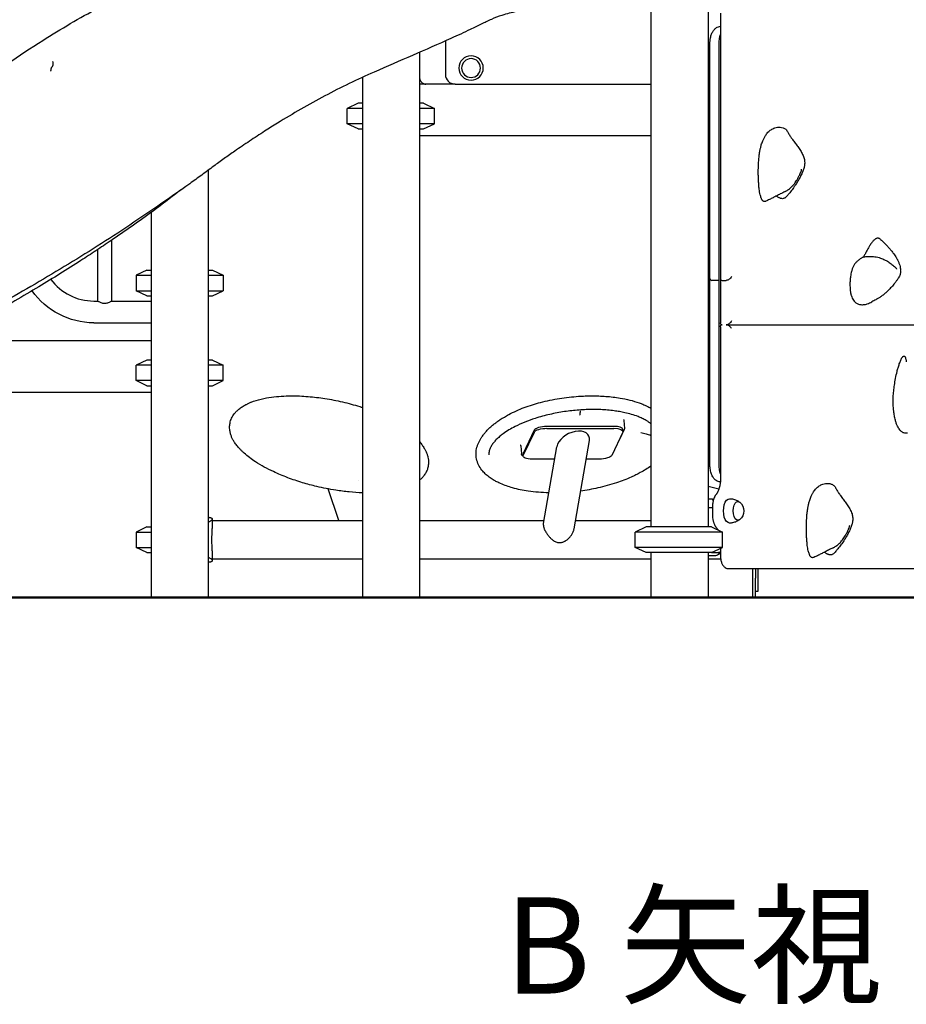
# Model space of a CAD drawing. Units: millimetres. Extents: x 0 to 59400, y 0 to 21000.
# Drawn here: x 51099 to 52481, y 12211 to 13745 of the extents above; entities that cross this region are included whole.
import ezdxf

# ---------------------------------------------------------------- set-up
doc = ezdxf.new("R2010")
doc.units = ezdxf.units.MM
doc.header["$LTSCALE"] = 15
doc.layers.add('P001', color=131, linetype='Continuous')
doc.layers.add('P_3TEXT', color=60, linetype='Continuous')
doc.layers.add('P_7THICK', color=7, linetype='Continuous', lineweight=50)
doc.styles.add('BIGFONT', font='simplex.shx', dxfattribs={"bigfont": 'bigfont.shx'})

msp = doc.modelspace()

# ---------------------------------------------------------------- linework, layer by layer
at = {"layer": 'P001'}
for p, q in [((52083, 13775.1, 5355), (52083, 12955.1, 5355)), ((52172, 13775.1, 5355), (52172, 12955.1, 5355)), ((52191.3, 13755.8, 5355), (52191.3, 13342.2, 5355)), ((51762.5, 13712.4, 5355), (51762.5, 13660.1, 5355)), ((52174.9, 13342.2, 5355), (52174.9, 13707.6, 5355)), ((52189.1, 13707.7, 5355), (52189.1, 13339.2, 5355)), ((51722, 13694.5, 5355), (51722, 12845.1, 5355)), ((51633, 13655.6, 5355), (51633, 12845.1, 5355)), ((51777.5, 13645.1, 5355), (51722, 13645.1, 5355)), ((51777.5, 13645.1, 5355), (52083, 13645.1, 5355)), ((52172, 13645.1, 5355), (52174.9, 13645.1, 5355)), ((51626.5, 13615.1, 5355), (51609.5, 13607.1, 5355)), ((51633, 13615.1, 5355), (51626.5, 13615.1, 5355)), ((51728.5, 13615.1, 5355), (51722, 13615.1, 5355)), ((51728.5, 13615.1, 5355), (51745.5, 13607.1, 5355)), ((51609.5, 13583, 5355), (51609.5, 13607.1, 5355)), ((51633, 13607.1, 5355), (51609.5, 13607.1, 5355)), ((51745.5, 13607.1, 5355), (51722, 13607.1, 5355)), ((51745.5, 13583, 5355), (51745.5, 13607.1, 5355)), ((51626.5, 13575.1, 5355), (51609.5, 13583, 5355)), ((51633, 13583, 5355), (51609.5, 13583, 5355)), ((51745.5, 13583, 5355), (51722, 13583, 5355)), ((51728.5, 13575.1, 5355), (51745.5, 13583, 5355)), ((51626.5, 13575.1, 5355), (51633, 13575.1, 5355)), ((51722, 13575.1, 5355), (51728.5, 13575.1, 5355)), ((51722, 13565.1, 5355), (52083, 13565.1, 5355)), ((52172, 13565.1, 5355), (52174.9, 13565.1, 5355)), ((51392.6, 13510.8, 5355), (51392.6, 12845.1, 5355)), ((51303.6, 13445, 5355), (51303.6, 12845.1, 5355)), ((51241.9, 13401.7, 5355), (51241.9, 13307.1, 5355)), ((51220.2, 13387.2, 5355), (51220.2, 13307.1, 5355)), ((51297.1, 13355.1, 5355), (51280.1, 13347.1, 5355)), ((51280.1, 13347.1, 5355), (51280.1, 13323, 5355)), ((51280.1, 13347.1, 5355), (51303.6, 13347.1, 5355)), ((51297.1, 13355.1, 5355), (51303.6, 13355.1, 5355)), ((51392.6, 13355.1, 5355), (51399.1, 13355.1, 5355)), ((51392.6, 13347.1, 5355), (51416.1, 13347.1, 5355)), ((51399.1, 13355.1, 5355), (51416.1, 13347.1, 5355)), ((51416.1, 13347.1, 5355), (51416.1, 13323, 5355)), ((52174.9, 13052.4, 5355), (52174.9, 13342.2, 5355)), ((52189.1, 13339.2, 5355), (52177.9, 13339.2, 5355)), ((52189.1, 13339.2, 5355), (52189.1, 13052.4, 5355)), ((52191.3, 13342.2, 5355), (52191.3, 13273.1, 5355)), ((52194.3, 13339.2, 5355), (52200.4, 13339.2, 5355)), ((51297.1, 13315.1, 5355), (51280.1, 13323, 5355)), ((51280.1, 13323, 5355), (51303.6, 13323, 5355)), ((51392.6, 13323, 5355), (51416.1, 13323, 5355)), ((51399.1, 13315.1, 5355), (51416.1, 13323, 5355)), ((51214.1, 13307.1, 5355), (51220.2, 13307.1, 5355)), ((51241.9, 13307.1, 5355), (51303.6, 13307.1, 5355)), ((51297.1, 13315.1, 5355), (51303.6, 13315.1, 5355)), ((51392.6, 13315.1, 5355), (51399.1, 13315.1, 5355)), ((51214.1, 13273.1, 5355), (51303.6, 13273.1, 5355)), ((52191.3, 13267.1, 5355), (52191.3, 13029.1, 5355)), ((52200.4, 13270.1, 5355), (52570.4, 13270.1, 5355)), ((51303.6, 13245.1, 5355), (50980.9, 13245.1, 5355)), ((51297.1, 13215.1, 5355), (51280.1, 13207.1, 5355)), ((51303.6, 13215.1, 5355), (51297.1, 13215.1, 5355)), ((51399.1, 13215.1, 5355), (51392.6, 13215.1, 5355)), ((51399.1, 13215.1, 5355), (51416.1, 13207.1, 5355)), ((51280.1, 13183, 5355), (51280.1, 13207.1, 5355)), ((51303.6, 13207.1, 5355), (51280.1, 13207.1, 5355)), ((51416.1, 13207.1, 5355), (51392.6, 13207.1, 5355)), ((51416.1, 13183, 5355), (51416.1, 13207.1, 5355)), ((51297.1, 13175.1, 5355), (51280.1, 13183, 5355)), ((51303.6, 13183, 5355), (51280.1, 13183, 5355)), ((51416.1, 13183, 5355), (51392.6, 13183, 5355)), ((51399.1, 13175.1, 5355), (51416.1, 13183, 5355)), ((51020.3, 13165.1, 5355), (51303.6, 13165.1, 5355)), ((51297.1, 13175.1, 5355), (51303.6, 13175.1, 5355)), ((51392.6, 13175.1, 5355), (51399.1, 13175.1, 5355)), ((52040.8, 13121, 5355), (52041.5, 13108.5, 5355)), ((51901, 13105.9, 5355), (51883.7, 13069.6, 5355)), ((51883.9, 13066.6, 5355), (51901.2, 13102.9, 5355)), ((52024.9, 13111.7, 5355), (51920.5, 13111.7, 5355)), ((51920.7, 13108.7, 5355), (52025.1, 13108.7, 5355)), ((52039.1, 13102.9, 5355), (52021.8, 13066.6, 5355)), ((52041.2, 13107, 5355), (52033.7, 13091.5, 5355)), ((52039.3, 13103.9, 5355), (52039.1, 13107, 5355)), ((51963.1, 12952, 5355), (51987, 13089.5, 5355)), ((51880.2, 13081.4, 5355), (51881, 13068.9, 5355)), ((51915.2, 12960.3, 5355), (51936, 13080, 5355)), ((51883.7, 13065.5, 5355), (51883.5, 13068.6, 5355)), ((51932.7, 13060.8, 5355), (51897.9, 13060.8, 5355)), ((52002.3, 13060.8, 5355), (51982, 13060.8, 5355)), ((51626.5, 13027.6, 5355), (51626.5, 13027.6, 5355)), ((51596.4, 12965.3, 5355), (51579.7, 13014.3, 5355)), ((52178.8, 12998.3, 5355), (52172, 12998.3, 5355)), ((52180.2, 12996.6, 5355), (52178.8, 12998.3, 5355)), ((52178.8, 12998.3, 5355), (52180.7, 12998.3, 5355)), ((52172, 12985.3, 5355), (52178.8, 12985.3, 5355)), ((52178.8, 12985.9, 5355), (52178.8, 12974.2, 5355)), ((51398.8, 12967.5, 5355), (51398.8, 12952.4, 5355)), ((51398.8, 12965.3, 5355), (51621.7, 12965.3, 5355)), ((51722, 12965.3, 5355), (51916.1, 12965.3, 5355)), ((51965.4, 12965.3, 5355), (52083, 12965.3, 5355)), ((51297.1, 12955.1, 5355), (51280.1, 12947.1, 5355)), ((51297.1, 12955.1, 5355), (51303.6, 12955.1, 5355)), ((52075.6, 12955.1, 5355), (52058.6, 12947.1, 5355)), ((52177.6, 12955.1, 5355), (52075.6, 12955.1, 5355)), ((52177.6, 12955.1, 5355), (52194.6, 12947.1, 5355)), ((51280.1, 12947.1, 5355), (51280.1, 12923, 5355)), ((51280.1, 12947.1, 5355), (51303.6, 12947.1, 5355)), ((52058.6, 12923, 5355), (52058.6, 12947.1, 5355)), ((52194.6, 12947.1, 5355), (52058.6, 12947.1, 5355)), ((52194.6, 12923, 5355), (52194.6, 12947.1, 5355)), ((51297.1, 12915.1, 5355), (51280.1, 12923, 5355)), ((51280.1, 12923, 5355), (51303.6, 12923, 5355)), ((51398.8, 12917.8, 5355), (51398.8, 12902.7, 5355)), ((52075.6, 12915.1, 5355), (52058.6, 12923, 5355)), ((52194.6, 12923, 5355), (52058.6, 12923, 5355)), ((52177.6, 12915.1, 5355), (52194.6, 12923, 5355)), ((52191.3, 12921.5, 5355), (52191.3, 12910.1, 5355)), ((51297.1, 12915.1, 5355), (51303.6, 12915.1, 5355)), ((51633, 12904.8, 5355), (51398.8, 12904.8, 5355)), ((52083, 12904.8, 5355), (51722, 12904.8, 5355)), ((52177.6, 12915.1, 5355), (52075.6, 12915.1, 5355)), ((52083, 12915.1, 5355), (52083, 12845.1, 5355)), ((52172, 12915.1, 5355), (52172, 12845.1, 5355)), ((52183.8, 12910.1, 5355), (52172, 12910.1, 5355)), ((52191.7, 12904.8, 5355), (52172, 12904.8, 5355)), ((52177.6, 12915.1, 5355), (52188.1, 12915.1, 5355)), ((52191.3, 12916.2, 5355), (52189.6, 12913.7, 5355)), ((52204.3, 12890.1, 5355), (52210.4, 12890.1, 5355)), ((52210.4, 12890.1, 5355), (52560.4, 12890.1, 5355)), ((52241.3, 12890.1, 5355), (52241.3, 12875.1, 5355)), ((52245.8, 12890.1, 5355), (52245.8, 12875.1, 5355)), ((52250.3, 12875.1, 5355), (52250.3, 12890.1, 5355)), ((52241.3, 12875.1, 5355), (52241.3, 12846.1, 5355)), ((52245.8, 12846.1, 5355), (52245.8, 12875.1, 5355)), ((52250.3, 12855.1, 5355), (52250.3, 12875.1, 5355)), ((51303.6, 12845.1, 5355), (51392.6, 12845.1, 5355)), ((51633, 12845.1, 5355), (51722, 12845.1, 5355)), ((52172, 12845.1, 5355), (52083, 12845.1, 5355)), ((52222.5, 12846.1, 5355), (52222.5, 12845.1, 5355)), ((52222.5, 12846.1, 5355), (52264.7, 12846.1, 5355)), ((52222.5, 12845.1, 5355), (52264.7, 12845.1, 5355)), ((52245.8, 12855.1, 5355), (52250.3, 12855.1, 5355)), ((52264.7, 12846.1, 5355), (52264.7, 12845.1, 5355))]:
    msp.add_line(p, q, dxfattribs=at)
at = {"layer": 'P001', "elevation": 5355}
for points in [[(51025.8, 13638.2, -0.020071), (51134.7, 13713.2, -0.017252), (51221.2, 13763.8, -0.022177), (51311.4, 13807.4, 0.005051), (51366.8, 13831.8, 0.007483), (51421.5, 13857.6, 0.00123), (51478.8, 13885.9, -0.003785), (51536.4, 13913.9, 0.00809), (51583.9, 13937.5, 0.010945), (51630.5, 13963, 0.003583), (51649.5, 13974, 0.003158), (51668.2, 13985.4, -0.003384), (51701.3, 14005.3, -0.028208), (51735.6, 14023.1, -0.043775), (51806.8, 14047.8, -0.046822), (51881.3, 14059.4, -0.004524), (51888, 14059.7, -0.004648), (51894.7, 14059.9, -0.007772), (51919.2, 14060.1, 0.001912), (51943.7, 14060), (51985.4, 14060)], [(51896.9, 13760, 0.044303), (51873.5, 13758, 0.035016), (51850.6, 13752.2, 0.025261), (51834.2, 13745.9, 0.009828), (51818.3, 13738.4, 0.000495), (51809.8, 13734.2, -0.004714), (51801.2, 13730.1, -0.003206), (51786.3, 13723.1, -0.001165), (51771.2, 13716.3, -0.003467), (51711.3, 13689.8, 0.000437), (51651.2, 13663.7, 0.01958), (51574.4, 13626.6, 0.016267), (51500.5, 13584.1, 0.002193), (51490.5, 13577.9, 0.0022), (51480.6, 13571.5)], [(52174.9, 13707.6, -0.024192), (52175.1, 13712.4, -0.026781), (52175.8, 13717.1, -0.019481), (52176.6, 13720.1, -0.023244), (52177.6, 13723.1, -0.021208), (52178.7, 13725.5, -0.026454), (52179.9, 13727.7, -0.018478), (52180.9, 13729.1, -0.02213), (52181.9, 13730.3, -0.030802), (52183.4, 13731.8, -0.035754), (52185, 13733, -0.064359), (52188.1, 13734.5, -0.073158), (52191.3, 13735.1)], [(52174.9, 13707.6, 0.000186), (52174.9, 13707.6, 0.00031), (52174.9, 13707.6)], [(51148.7, 13671.4, 0.044207), (51148.4, 13671.1, 0.028199), (51148.1, 13670.7, 0.038228), (51147.8, 13670.1, 0.023909), (51147.5, 13669.4, 0.034449), (51147.2, 13668.1, 0.024783), (51147, 13666.9, 0.011608), (51147, 13666.2, 0.010666), (51146.9, 13665.6)], [(51150.1, 13679.8, -0.02809), (51150.3, 13678.7, -0.022188), (51150.4, 13677.5, -0.023432), (51150.4, 13676.2, -0.025013), (51150.2, 13675, -0.018783), (51150.1, 13674.1, -0.024529), (51149.8, 13673.3, -0.028611), (51149.5, 13672.5, -0.052472), (51149, 13671.8, -0.022278), (51148.9, 13671.5, -0.030467), (51148.7, 13671.4)], [(51722, 13654.5, 0.033823), (51722.8, 13652.1, 0.045731), (51724, 13649.8, 0.047251), (51725.4, 13648, 0.059937), (51727.2, 13646.5, 0.069409), (51729.4, 13645.4, 0.074907), (51731.8, 13645.1)], [(52262.1, 13462.6, -0.064309), (52260.6, 13462.2, -0.115397), (52259, 13462.3, -0.096113), (52257.9, 13462.9, -0.052554), (52256.9, 13463.8, -0.013967), (52256.7, 13464.2, -0.011374), (52256.4, 13464.5, -0.032785), (52255.6, 13465.9, -0.018552), (52255, 13467.4, -0.024177), (52254.1, 13470, -0.013149), (52253.4, 13472.7, -0.015964), (52252.5, 13477, -0.009494), (52251.8, 13481.3, -0.010938), (52251.2, 13487.4, -0.007464), (52250.8, 13493.6, -0.007192), (52250.5, 13500.2, -0.006182), (52250.4, 13506.9, -0.00847), (52250.5, 13516.2, -0.010968), (52251, 13525.5, -0.010351), (52251.7, 13532.9, -0.014527), (52252.8, 13540.2, -0.011836), (52253.8, 13545.2, -0.015297), (52255.1, 13550.2, -0.011552), (52256.2, 13553.5, -0.013941), (52257.4, 13556.7, -0.020668), (52259.3, 13560.9, -0.026808), (52261.6, 13564.9, -0.020941), (52263.4, 13567.6, -0.025326), (52265.5, 13570, -0.056671), (52270.3, 13574, -0.067241), (52276, 13576.7, -0.044699), (52280.1, 13577.7, -0.051436), (52284.3, 13577.8, -0.066821), (52289, 13576.9, -0.089011), (52293.1, 13574.6, -0.056439), (52295, 13572.5, -0.051419), (52296.5, 13570.1)], [(51480.5, 13571.5, 0.003364), (51457.1, 13556.2, 0.003899), (51433.9, 13540.6, 0.006275), (51417.4, 13529, 0.00219), (51401.2, 13517.1, -0.00042), (51382.5, 13503.4, -0.002718), (51363.8, 13489.8, -0.005353), (51314.3, 13455.1, -0.003993), (51264.2, 13421.3)], [(52296.5, 13570.1, 0.011046), (52297.3, 13568.6, 0.007614), (52298.1, 13567.2, 0.010792), (52299.6, 13564.7, 0.006481), (52301.2, 13562.3, 0.004056), (52302.4, 13560.6, 0.002914), (52303.6, 13558.8, 0.003988), (52305.6, 13556, 0.00139), (52307.7, 13553.2, 0.000043), (52309.8, 13550.4, -0.002877), (52311.8, 13547.6, -0.005418), (52314.1, 13544.5, -0.01008), (52316.2, 13541.4, -0.01144), (52317.9, 13538.5, -0.016491), (52319.4, 13535.6, -0.022213), (52320.9, 13532.3, -0.03068), (52322, 13528.9, -0.032052), (52322.5, 13525.8, -0.030398), (52322.7, 13522.6, -0.009869), (52322.7, 13521.6, -0.009729), (52322.6, 13520.6)], [(52322.4, 13518.2, -0.017455), (52322, 13516, -0.022237), (52321.4, 13513.8)], [(52322.6, 13520.6, -0.007636), (52322.5, 13519.6, -0.005102), (52322.4, 13518.5)], [(52322.4, 13518.2, 0.000338), (52322.4, 13518.2, 0.000339), (52322.4, 13518.2)], [(52322.6, 13520.6, -0.000219), (52322.6, 13520.6, -0.000219), (52322.6, 13520.6)], [(52321.4, 13513.7, -0.013537), (52320.4, 13510.8, -0.008225), (52319.2, 13508, -0.013973), (52316.8, 13502.5, -0.013038), (52314.1, 13497.3, -0.014478), (52311, 13492, -0.012541), (52307.7, 13486.9, -0.012695), (52303, 13480.5, -0.008368), (52298.1, 13474.3, -0.002725), (52296.2, 13472.1, -0.002417), (52294.4, 13469.9)], [(52310.1, 13494.9, 0.01663), (52312.6, 13499.3, 0.015879), (52314.9, 13503.9, 0.005151), (52315.5, 13505.4, -0.001424), (52316.1, 13506.9, -0.005628), (52316.4, 13507.4, -0.015087), (52316.6, 13507.9)], [(52316.6, 13507.9, 0.037143), (52317.3, 13509.3, 0.034609), (52317.7, 13510.7, 0.020631), (52317.8, 13511.6, 0.021027), (52317.9, 13512.5, -0.001126), (52317.9, 13512.5, -0.005968), (52317.9, 13512.5)], [(52321.4, 13513.8, 0.000346), (52321.4, 13513.8, 0.000346), (52321.4, 13513.8)], [(52296.4, 13480.1, 0.019857), (52298.8, 13481.8, 0.017982), (52301.1, 13483.7, 0.017953), (52303.3, 13485.9, 0.015711), (52305.3, 13488.3, 0.018822), (52307.8, 13491.5, 0.015608), (52310.1, 13494.9)], [(51350.1, 13480.1, -0.004099), (51328.5, 13463.5, -0.003617), (51306.7, 13447.3, -0.005011), (51274, 13423.9, -0.004276), (51240.9, 13401.1)], [(52292.2, 13477.6, 0.002936), (52288.4, 13475.8, 0.001564), (52284.7, 13473.9, 0.001063), (52279.1, 13471, -0.002011), (52273.4, 13468.1, -0.00355), (52267.8, 13465.3, -0.006589), (52262.1, 13462.6)], [(52294.4, 13469.9, -0.023492), (52293.4, 13468.9, -0.033672), (52292.4, 13468.1, -0.057662), (52290.7, 13467.1, -0.068129), (52288.9, 13466.6, -0.061318), (52287, 13466.6, -0.043722), (52285.2, 13467, -0.033482), (52283.5, 13467.6, -0.020973), (52281.9, 13468.4, -0.018254), (52280.2, 13469.5, -0.010638), (52278.5, 13470.6)], [(52292.2, 13477.6, 0.018027), (52294.4, 13478.8, 0.017176), (52296.4, 13480.1)], [(51264.1, 13421.3, -0.010811), (51161.7, 13356.7, -0.008966), (51056.9, 13296.2, -0.002215), (51019.8, 13275.9, 0.007168), (50983, 13255.3, 0.004766), (50908.5, 13211.1, 0.005037), (50834.9, 13165.5, 0.002178), (50805.9, 13147, -0.005249), (50776.7, 13128.6, -0.012361), (50734.9, 13104.3, -0.012612), (50692, 13082.1, -0.002243), (50684.6, 13078.5, -0.002293), (50677.1, 13075)], [(51240.9, 13401.1, -0.002926), (51217.6, 13385.5, -0.00272), (51194.2, 13370.3, -0.003625), (51161.5, 13349.6, -0.003386), (51128.5, 13329.3, -0.003682), (51091.3, 13307.2, -0.003488), (51053.8, 13285.7)], [(52441.1, 13403.1, 0.018895), (52440.4, 13403.6, 0.025106), (52439.8, 13404.1, 0.054924), (52438.5, 13404.7, 0.069691), (52437.1, 13405, 0.083622), (52435.4, 13404.8, 0.056062), (52433.7, 13404.2, 0.034065), (52432.5, 13403.4, 0.022299), (52431.4, 13402.6, 0.027937), (52429.8, 13401, 0.016318), (52428.3, 13399.3, 0.009831), (52427.3, 13398, 0.007297), (52426.3, 13396.7, 0.010789), (52424.7, 13394.3, 0.00692), (52423.2, 13391.8, 0.00756), (52421.1, 13388.3, 0.004218), (52419.2, 13384.7, 0.003737), (52416.8, 13380.2, 0.000664), (52414.4, 13375.6)], [(52441.1, 13403.1, -0.008671), (52446, 13398.4, -0.009674), (52450.7, 13393.6, -0.006765), (52453.6, 13390.4, -0.007821), (52456.5, 13387, -0.006075), (52458.5, 13384.6, -0.007026), (52460.4, 13382.1, -0.009359), (52462.7, 13378.9, -0.011823), (52464.8, 13375.7, -0.005404), (52465.7, 13374.3, -0.006061), (52466.5, 13372.9, -0.003043), (52466.8, 13372.2, -0.00327), (52467.2, 13371.6)], [(52414.4, 13375.6, 0.000785), (52412.8, 13374.7, 0.004943), (52411.2, 13373.8, 0.019393), (52407.6, 13371.4, 0.03657), (52404.2, 13368.6, 0.04315), (52401.1, 13365.2, 0.040938), (52398.7, 13361.3, 0.016812), (52397.8, 13359.4, 0.014561), (52397, 13357.4, 0.013399), (52396.3, 13355.4, 0.010304), (52395.7, 13353.3, 0.016682), (52394.8, 13349.3, 0.012748), (52394.2, 13345.3, 0.017483), (52393.5, 13339.1, 0.016462), (52393.3, 13332.9, 0.012163), (52393.4, 13328.6, 0.014907), (52393.7, 13324.3, 0.00932), (52394, 13321.9, 0.011745), (52394.4, 13319.5, 0.008303), (52394.7, 13318.1, 0.009768), (52395.1, 13316.6, 0.004919), (52395.3, 13315.9, 0.005251), (52395.5, 13315.2, 0.030505), (52396.8, 13311.7, 0.043786), (52398.7, 13308.4, 0.053409), (52401.2, 13305.5, 0.064666), (52404.3, 13303.2, 0.04422), (52406.7, 13302.2, 0.039922), (52409.3, 13301.6, 0.034247), (52411.7, 13301.3, 0.028183), (52414.2, 13301.4, 0.031969), (52417.3, 13301.9, 0.024766), (52420.4, 13302.7, 0.027009), (52424, 13304.1, 0.021208), (52427.5, 13305.9)], [(52414.4, 13375.6, -0.035059), (52422.1, 13376.6, -0.039565), (52429.9, 13376.4, -0.023555), (52434.4, 13375.8, -0.023162), (52438.8, 13374.7)], [(52438.8, 13374.7, -0.038957), (52446.3, 13371.8, -0.032916), (52453.3, 13368, -0.024929), (52458.7, 13364, -0.020275), (52463.8, 13359.6, -0.003119), (52464.6, 13358.9, -0.003012), (52465.4, 13358.1)], [(52467.2, 13371.6, -0.000785), (52467.3, 13371.4, -0.000786), (52467.3, 13371.3)], [(52467.3, 13371.3, -0.021535), (52469.3, 13367.1, -0.027652), (52470.9, 13362.7, -0.023501), (52471.8, 13359, -0.023268), (52472.3, 13355.3)], [(52466.4, 13356.6, 0.071123), (52466, 13357.4, 0.055731), (52465.4, 13358.1)], [(52465.4, 13358.1, -0.004089), (52465.4, 13358.1, -0.004031), (52465.4, 13358.1)], [(52472.3, 13355.2, -0.023985), (52472.4, 13354, -0.018868), (52472.3, 13352.8, -0.031035), (52472, 13350.6, -0.022681), (52471.5, 13348.5, -0.031666), (52470.4, 13345.7, -0.038911), (52469, 13343, -0.004096), (52468.8, 13342.8, -0.004193), (52468.7, 13342.6)], [(52472.3, 13355.2, 0.000006), (52472.3, 13355.2, 0.000006), (52472.3, 13355.2)], [(52468.7, 13342.6, -0.005177), (52466, 13338.8, -0.007026), (52463.2, 13335.1, -0.01458), (52458.1, 13328.9, -0.020368), (52452.6, 13323, -0.016388), (52448.3, 13319.1, -0.018908), (52443.7, 13315.5, -0.016969), (52439.7, 13312.8, -0.012311), (52435.6, 13310.3, -0.002262), (52434.5, 13309.7, -0.001574), (52433.5, 13309.1, -0.00277), (52430.5, 13307.5, 0.004618), (52427.5, 13305.9)], [(51241.9, 13307.1), (51241.7, 13306.9, -0.012581), (51239.9, 13305.8, -0.018753), (51238, 13304.9, -0.027952), (51235.6, 13303.9, -0.0414), (51233.2, 13303.3, -0.045322), (51230.8, 13303.2, -0.044178), (51228.4, 13303.4, -0.041253), (51225.8, 13304.2, -0.026422), (51223.4, 13305.2, -0.013695), (51221.9, 13306, -0.009933), (51220.4, 13306.9), (51220.2, 13307.1)], [(52482.9, 13101.1, -0.030137), (52480.8, 13101, -0.04179), (52478.8, 13101.2, -0.059972), (52476.3, 13101.9, -0.056781), (52474, 13103.3, -0.038085), (52472.4, 13104.7, -0.026772), (52471, 13106.3, -0.033597), (52469.1, 13109.1, -0.022024), (52467.5, 13112, -0.026792), (52465.6, 13116.6, -0.018056), (52464.1, 13121.4, -0.021865), (52462.6, 13128.3, -0.016178), (52461.5, 13135.4, -0.022044), (52460.7, 13146.3, -0.018159), (52460.8, 13157.3, -0.013888), (52461.5, 13166.7, -0.010824), (52462.7, 13176.1, -0.011585), (52464.5, 13186.6, -0.01283), (52466.8, 13197.1, -0.00875), (52468.4, 13203.2, -0.013661), (52470.3, 13209.3, -0.008212), (52471.4, 13212.1, -0.013374), (52472.5, 13214.9, -0.009018), (52473.2, 13216.3, -0.014411), (52473.9, 13217.8, -0.01703), (52474.7, 13219, -0.03946), (52475.6, 13220.2, -0.031533), (52476.2, 13220.8, -0.073339), (52476.9, 13221.2, -0.114461), (52477.6, 13221.3, -0.133585), (52478.3, 13221.1, -0.068425), (52478.7, 13220.8, -0.036533), (52479, 13220.3, -0.043711), (52479.5, 13219.5, -0.018166), (52479.8, 13218.6, -0.024493), (52480.4, 13216.7, -0.009139), (52480.8, 13214.8, -0.004505), (52481, 13213.6, -0.00297), (52481.2, 13212.4)], [(51442.4, 13076, -0.018028), (51438.2, 13080.8, -0.02354), (51434.3, 13085.9, -0.019028), (51431.8, 13089.9, -0.022158), (51429.7, 13094, -0.027918), (51427.8, 13098.8, -0.032032), (51426.6, 13103.7, -0.045951), (51425.9, 13110.4, -0.052259), (51426.6, 13117, -0.060681), (51429.1, 13124.5, -0.05377), (51433.3, 13131.3, -0.031781), (51436.7, 13135.2, -0.02571), (51440.6, 13138.7, -0.027703), (51445.8, 13142.4, -0.021462), (51451.2, 13145.6, -0.013295), (51455.1, 13147.5, -0.011401), (51459.1, 13149.3)], [(51459.1, 13149.3, -0.000696), (51459.3, 13149.3, -0.000689), (51459.5, 13149.4)], [(51459.5, 13149.4, -0.037217), (51475.2, 13154.3, -0.023694), (51491.4, 13157.3, -0.018851), (51506.6, 13158.8, -0.013378), (51521.9, 13159.3, -0.021236), (51548.4, 13158.3, -0.01866), (51574.7, 13155.2, -0.019067), (51602, 13149.9, -0.019859), (51628.9, 13142.5, -0.001611), (51630.9, 13141.8, -0.001627), (51633, 13141.1)], [(51847.7, 13122.2, -0.011731), (51854.4, 13126.3, -0.012174), (51861.2, 13130.2, -0.03251), (51885.5, 13141.1, -0.024561), (51910.9, 13149.1, -0.025331), (51940.3, 13155.3, -0.023146), (51970.2, 13158.6, -0.007784), (51980.3, 13159.1, -0.007834), (51990.4, 13159.3, -0.018024), (52012.7, 13158.5, -0.023785), (52034.9, 13155.9, -0.01923), (52049.9, 13152.8, -0.025603), (52064.7, 13148.3, -0.011845), (52070.4, 13146.1, -0.012002), (52076, 13143.7)], [(52172, 13149.3, -0.00177), (52173.4, 13149.7, -0.001737), (52174.9, 13150.1)], [(51993.4, 13138, 0.019169), (51970.7, 13137.2, 0.017896), (51948.2, 13134.7, 0.019145), (51925.1, 13130.3, 0.021573), (51902.4, 13124.2, 0.017403), (51886.5, 13118.4, 0.022674), (51871.1, 13111.5, 0.016847), (51861.5, 13106.2, 0.023257), (51852.4, 13100.2, 0.017764), (51846.9, 13095.8, 0.023692), (51841.8, 13091.1, 0.023026), (51837.9, 13086.7, 0.033254), (51834.5, 13081.9, 0.011206), (51833.6, 13080.4, 0.012924), (51832.8, 13078.9)], [(51972.9, 13135.8, 0.038497), (51972.8, 13135.6, 0.016803), (51972.7, 13135.4, 0.028318), (51972.6, 13135, 0.012463), (51972.5, 13134.5, 0.021947), (51972.4, 13133.4, 0.011936), (51972.3, 13132.2, 0.009666), (51972.3, 13131.2, 0.009501), (51972.3, 13130.2, 0.004342), (51972.3, 13129.7, 0.00488), (51972.4, 13129.3)], [(52083, 13115.7, 0.023411), (52079.4, 13118.5, 0.017798), (52075.5, 13120.9, 0.023621), (52069.4, 13124.2, 0.016861), (52062.9, 13127, 0.02243), (52052.8, 13130.4, 0.016754), (52042.4, 13133.1, 0.01171), (52034, 13134.7, 0.010215), (52025.6, 13136, 0.011344), (52015.4, 13137.1, 0.009796), (52005.1, 13137.8, 0.00548), (51999.2, 13138, 0.005275), (51993.4, 13138)], [(52076.4, 13143.5, 0.000596), (52076.2, 13143.6, 0.000591), (52076, 13143.7)], [(52076.4, 13143.5, -0.008521), (52079.7, 13141.8, -0.009346), (52083, 13140)], [(51814.9, 13087.7, -0.019955), (51817.1, 13091.7, -0.017212), (51819.5, 13095.6, -0.019515), (51822.9, 13100.1, -0.016377), (51826.5, 13104.4, -0.020085), (51831.8, 13109.8, -0.016729), (51837.5, 13114.7, -0.011768), (51842.1, 13118.2, -0.010349), (51846.7, 13121.5)], [(51847.7, 13122.2, 0.001123), (51847.2, 13121.8, 0.001142), (51846.7, 13121.5)], [(52041.1, 13122.6, 0.01996), (52041, 13122.4, 0.014342), (52041, 13122.3), (52040.9, 13122, 0.038528), (52040.8, 13121.5, 0.044195), (52040.8, 13121)], [(52040.8, 13121, 0.000286), (52040.8, 13121, 0.000285), (52040.8, 13121)], [(52041.5, 13108.5, -0.070219), (52041.5, 13107.7, -0.059446), (52041.2, 13107)], [(52083, 13097.2, 0.007991), (52079.4, 13098.4, 0.006207), (52075.8, 13099.5, 0.006643), (52071.4, 13100.6, 0.005324), (52067, 13101.7)], [(51722, 13088, -0.019236), (51726, 13082.9, -0.024858), (51729.6, 13077.5, -0.021719), (51732, 13073, -0.026709), (51733.9, 13068.4, -0.027079), (51735.2, 13063.9, -0.031567), (51736, 13059.3, -0.049019), (51736, 13052.7, -0.050545), (51734.8, 13046.2, -0.043547), (51732.6, 13040.8, -0.039772), (51729.6, 13035.9, -0.03483), (51726.1, 13031.7, -0.029396), (51722, 13027.9)], [(51923.5, 13008.2, -0.013987), (51907.5, 13009, -0.016554), (51891.6, 13010.8, -0.014221), (51879.3, 13013, -0.017836), (51867.2, 13015.9, -0.015621), (51857.8, 13018.9, -0.019671), (51848.6, 13022.5, -0.014608), (51842.7, 13025.3, -0.017936), (51837, 13028.5, -0.011397), (51833.7, 13030.6, -0.01275), (51830.6, 13032.8, -0.028659), (51824.6, 13037.8, -0.036545), (51819.4, 13043.5, -0.052585), (51814.2, 13051.8, -0.064155), (51811, 13061.1, -0.060347), (51810.3, 13070.1, -0.055872), (51811.6, 13079.1, -0.026133), (51813.1, 13083.5, -0.023055), (51814.9, 13087.8)], [(51633, 13008.2, -0.016147), (51612.2, 13009.6, -0.013982), (51591.5, 13012.3, -0.010003), (51576.6, 13014.9, -0.009587), (51561.8, 13018.1, -0.007283), (51550.7, 13020.9, -0.007476), (51539.7, 13024, -0.016598), (51516.6, 13031.8, -0.02005), (51494.2, 13041.2, -0.015093), (51480, 13048.4, -0.020004), (51466.3, 13056.6, -0.016155), (51457.1, 13063, -0.021652), (51448.5, 13070.1, -0.009383), (51445.4, 13073, -0.01094), (51442.4, 13076)], [(51832.8, 13078.8, 0.022451), (51831.7, 13076.3, 0.029455), (51830.8, 13073.6, 0.03735), (51830.3, 13070.5, 0.040778), (51830.2, 13067.4)], [(51832.8, 13078.9, -0.0005), (51832.8, 13078.9, -0.0005), (51832.8, 13078.8)], [(51880.2, 13081.4, 0.043327), (51880.1, 13081.7, 0.023967), (51880.1, 13082, 0.011626), (51880, 13082.1, 0.014261), (51879.9, 13082.2, 0.012752), (51879.9, 13082.3, 0.028245), (51879.8, 13082.4), (51879.7, 13082.5)], [(51883.7, 13065.6, -0.030815), (51882.8, 13066.1, -0.051388), (51881.9, 13066.8, -0.053779), (51881.4, 13067.5, -0.070039), (51881.1, 13068.3, -0.024962), (51881, 13068.6, -0.026301), (51881, 13068.9)], [(52083, 13050.2, -0.018378), (52074.9, 13044.7, -0.014564), (52066.4, 13039.7, -0.010695), (52059.4, 13036.1, -0.009312), (52052.3, 13032.7, -0.013776), (52040.9, 13027.9, -0.011787), (52029.2, 13023.8, -0.013429), (52014.8, 13019.4, -0.012071), (52000.1, 13015.8, -0.010578), (51986.8, 13013.1, -0.010319), (51973.4, 13011)], [(52191.2, 13025.1, -0.073663), (52187.9, 13025.7, -0.064371), (52184.9, 13027.2, -0.035392), (52183.2, 13028.5, -0.029391), (52181.8, 13029.9, -0.02718), (52180.5, 13031.5, -0.022068), (52179.4, 13033.3, -0.028413), (52178, 13036, -0.022767), (52177, 13038.8, -0.024551), (52176, 13042.3, -0.02072), (52175.3, 13046, -0.017388), (52175, 13049.2, -0.016573), (52174.9, 13052.4)], [(52174.9, 13052.4, -0.000251), (52174.9, 13052.4, -0.000317), (52174.9, 13052.4)], [(52191.3, 13029.1, -0.009763), (52191.3, 13026.9, -0.009925), (52191.2, 13024.8, -0.009943), (52190.9, 13022.6, -0.010536), (52190.6, 13020.5, -0.003497), (52190.5, 13019.9, -0.003612), (52190.4, 13019.2, -0.01921), (52189.6, 13015.8, -0.024964), (52188.5, 13012.5, -0.02115), (52187.5, 13010.1, -0.031577), (52186.2, 13007.9, -0.014489), (52185.7, 13007.1, -0.019394), (52185, 13006.3)], [(52189, 13013.9, -0.008858), (52180.5, 13015.9, -0.009647), (52172, 13018.1)], [(52337, 12907.6, -0.064309), (52335.6, 12907.2, -0.115397), (52334, 12907.3, -0.096113), (52332.9, 12907.9, -0.052554), (52331.9, 12908.8, -0.013967), (52331.6, 12909.2, -0.011374), (52331.4, 12909.5, -0.032785), (52330.6, 12910.9, -0.018552), (52330, 12912.4, -0.024177), (52329.1, 12915, -0.013149), (52328.3, 12917.7, -0.015964), (52327.5, 12922, -0.009494), (52326.8, 12926.3, -0.010938), (52326.2, 12932.4, -0.007464), (52325.7, 12938.6, -0.007192), (52325.5, 12945.2, -0.006182), (52325.4, 12951.9, -0.00847), (52325.5, 12961.2, -0.010968), (52326, 12970.5, -0.010351), (52326.7, 12977.9, -0.014527), (52327.8, 12985.2, -0.011836), (52328.8, 12990.2, -0.015297), (52330.1, 12995.2, -0.011552), (52331.1, 12998.5, -0.013941), (52332.4, 13001.7, -0.020668), (52334.3, 13005.9, -0.026808), (52336.6, 13009.9, -0.020941), (52338.4, 13012.6, -0.025326), (52340.5, 13015, -0.056671), (52345.3, 13019, -0.067241), (52351, 13021.7, -0.044699), (52355.1, 13022.7, -0.051436), (52359.3, 13022.8, -0.066821), (52364, 13021.9, -0.089011), (52368.1, 13019.6, -0.056439), (52370, 13017.5, -0.051419), (52371.5, 13015.1)], [(52371.5, 13015.1, 0.011046), (52372.3, 13013.6, 0.007614), (52373.1, 13012.2, 0.010792), (52374.6, 13009.7, 0.006481), (52376.1, 13007.3, 0.004056), (52377.4, 13005.6, 0.002914), (52378.6, 13003.8, 0.003988), (52380.6, 13001, 0.00139), (52382.7, 12998.2, 0.000043), (52384.8, 12995.4, -0.002877), (52386.8, 12992.6, -0.005418), (52389.1, 12989.5, -0.01008), (52391.2, 12986.4, -0.01144), (52392.9, 12983.5, -0.016491), (52394.4, 12980.6, -0.022213), (52395.9, 12977.3, -0.03068), (52397, 12973.9, -0.032052), (52397.5, 12970.8, -0.030398), (52397.7, 12967.6, -0.009869), (52397.7, 12966.6, -0.009729), (52397.6, 12965.6)], [(52185, 13006.3, 0.041773), (52183.2, 13003.8, 0.030939), (52181.8, 13001.1, 0.014513), (52181.2, 12999.6, 0.01274), (52180.7, 12998.1, 0.016536), (52180, 12996, 0.01456), (52179.6, 12993.8, 0.021305), (52179.1, 12990.5, 0.01956), (52178.8, 12987.1, 0.003278), (52178.8, 12986.5, 0.003272), (52178.8, 12985.9)], [(52205.7, 12999.1, -0.056536), (52211.8, 12998.3, -0.057626), (52217.5, 12996.1, -0.020252), (52219.4, 12995, -0.020688), (52221.1, 12993.8)], [(51392.6, 12970.1, -0.015188), (51394.1, 12970, -0.028196), (51395.7, 12969.8, -0.016291), (51396.3, 12969.6, -0.024548), (51397, 12969.4, -0.009243), (51397.2, 12969.3, -0.010925), (51397.4, 12969.2, -0.042068), (51398, 12968.9, -0.0808), (51398.5, 12968.4, -0.092221), (51398.8, 12967.9, -0.094691), (51398.8, 12967.3, -0.066201), (51398.7, 12966.8, -0.041834), (51398.5, 12966.3, -0.041609), (51398.1, 12965.7, -0.025479), (51397.6, 12965.3, -0.032136), (51396.8, 12964.5, -0.019917), (51395.9, 12963.9, -0.02767), (51394.3, 12963, -0.018059), (51392.6, 12962.3)], [(51621.7, 12965.3, -0.005218), (51623.4, 12965.3, -0.002959), (51625.1, 12965.2, -0.002492), (51627.7, 12965.1, 0.002648), (51630.4, 12965, 0.002168), (51631.7, 12965, 0.003235), (51633, 12965)], [(52178.8, 12974.2, 0.01949), (52179, 12970.8, 0.020778), (52179.4, 12967.4, 0.014156), (52179.8, 12965.2, 0.015841), (52180.3, 12963, 0.012215), (52180.8, 12961.5, 0.013674), (52181.4, 12960, 0.026469), (52182.6, 12957.4, 0.034688), (52184.1, 12955, 0.010248), (52184.6, 12954.4, 0.0109), (52185, 12953.8)], [(52221.1, 12966.3, -0.057179), (52216, 12963.3, -0.055055), (52210.3, 12961.5, -0.021481), (52208, 12961.2, -0.021381), (52205.7, 12961.1)], [(52397.6, 12965.6, -0.007636), (52397.5, 12964.6, -0.005102), (52397.4, 12963.5)], [(52397.6, 12965.6, -0.000219), (52397.6, 12965.6, -0.000219), (52397.6, 12965.6)], [(51398.8, 12917.8, 0.004792), (51398.8, 12919.5, 0.002414), (51398.8, 12921.3, 0.002422), (51398.7, 12925.2, -0.003009), (51398.5, 12929.1, -0.006926), (51398.4, 12935.1, -0.006857), (51398.5, 12941.1, -0.002109), (51398.6, 12943.8, 0.000244), (51398.7, 12946.6, 0.001803), (51398.8, 12949.5, 0.007077), (51398.8, 12952.4)], [(51915.2, 12960.3, 0.039835), (51915.1, 12959, 0.027301), (51915.2, 12957.6, 0.026621), (51915.4, 12956.1, 0.018908), (51915.8, 12954.6, 0.020578), (51916.4, 12952.7, 0.015329), (51917.1, 12950.9, 0.020419), (51918.5, 12948.3, 0.01667), (51920, 12945.7, 0.024029), (51922.7, 12941.9, 0.025908), (51925.7, 12938.5, 0.015848), (51927.5, 12936.7, 0.019356), (51929.5, 12935, 0.008401), (51930.3, 12934.4, 0.009384), (51931.1, 12933.9, 0.029936), (51933.6, 12932.4, 0.0411), (51936.3, 12931.3, 0.036193), (51938.5, 12930.8, 0.040047), (51940.7, 12930.6)], [(51940.7, 12930.6, 0.033653), (51942.6, 12930.7, 0.030645), (51944.5, 12931.1, 0.031202), (51946.5, 12931.8, 0.025513), (51948.4, 12932.7, 0.018342), (51949.8, 12933.5, 0.015835), (51951.2, 12934.4, 0.021978), (51953.2, 12935.9, 0.019257), (51955, 12937.6, 0.030472), (51957.7, 12940.7, 0.032409), (51960.1, 12944.2, 0.022086), (51961.3, 12946.5, 0.027077), (51962.3, 12948.9, 0.018725), (51962.8, 12950.4, 0.022649), (51963.1, 12952)], [(52185, 12953.8, -0.031011), (52186.1, 12952.5, -0.020706), (52187, 12951, -0.002835), (52187.1, 12950.8, -0.002718), (52187.2, 12950.6)], [(52396.3, 12958.7, -0.013537), (52395.4, 12955.8, -0.008225), (52394.2, 12953, -0.013973), (52391.8, 12947.5, -0.013038), (52389.1, 12942.3, -0.014478), (52386, 12937, -0.012541), (52382.7, 12931.9, -0.012695), (52378, 12925.5, -0.008368), (52373.1, 12919.3, -0.002725), (52371.2, 12917.1, -0.002417), (52369.4, 12914.9)], [(52385, 12939.9, 0.01663), (52387.6, 12944.3, 0.015879), (52389.9, 12948.9, 0.005151), (52390.5, 12950.4, -0.001424), (52391.1, 12951.9, -0.005628), (52391.4, 12952.4, -0.015087), (52391.6, 12952.9)], [(52391.6, 12952.9, 0.037143), (52392.2, 12954.3, 0.034609), (52392.7, 12955.7, 0.020631), (52392.8, 12956.6, 0.021027), (52392.9, 12957.5, -0.001126), (52392.9, 12957.5, -0.005968), (52392.9, 12957.5)], [(52397.3, 12963.2, -0.017455), (52397, 12961, -0.022237), (52396.4, 12958.8)], [(52396.4, 12958.8, 0.000346), (52396.4, 12958.8, 0.000346), (52396.4, 12958.8)], [(52397.3, 12963.2, 0.000338), (52397.3, 12963.2, 0.000339), (52397.3, 12963.2)], [(52371.4, 12925.1, 0.019857), (52373.8, 12926.8, 0.017982), (52376, 12928.7, 0.017953), (52378.3, 12930.9, 0.015711), (52380.3, 12933.3, 0.018822), (52382.8, 12936.5, 0.015608), (52385, 12939.9)], [(52367.2, 12922.6, 0.002936), (52363.4, 12920.8, 0.001564), (52359.7, 12918.9, 0.001063), (52354.1, 12916, -0.002011), (52348.4, 12913.1, -0.00355), (52342.8, 12910.3, -0.006589), (52337, 12907.6)], [(52367.2, 12922.6, 0.018027), (52369.4, 12923.8, 0.017176), (52371.4, 12925.1)], [(51392.6, 12907.9, -0.019038), (51394.4, 12907.1, -0.030157), (51396.1, 12906.1, -0.020808), (51397, 12905.5, -0.034456), (51397.8, 12904.7, -0.026959), (51398.2, 12904.2, -0.044357), (51398.6, 12903.7, -0.044934), (51398.8, 12903.2, -0.069362), (51398.8, 12902.7, -0.104909), (51398.7, 12902.1, -0.090088), (51398.4, 12901.6, -0.056731), (51398, 12901.2, -0.034216), (51397.5, 12900.9, -0.023318), (51397.1, 12900.7, -0.016639), (51396.7, 12900.6, -0.030872), (51395.6, 12900.3, -0.01741), (51394.5, 12900.2, -0.013261), (51393.6, 12900.1, -0.009503), (51392.6, 12900.1)], [(52191.3, 12910.1, 0.026696), (52191.5, 12906.4, 0.029922), (52192.1, 12902.9, 0.023075), (52192.8, 12900.4, 0.028441), (52193.7, 12898, 0.028065), (52194.8, 12896.1, 0.034577), (52196, 12894.3, 0.036039), (52197.4, 12892.9, 0.041908), (52198.9, 12891.7, 0.068493), (52201.5, 12890.5, 0.075824), (52204.3, 12890.1)], [(52369.4, 12914.9, -0.023492), (52368.4, 12913.9, -0.033672), (52367.4, 12913.1, -0.057662), (52365.7, 12912.1, -0.068129), (52363.9, 12911.6, -0.061318), (52362, 12911.6, -0.043722), (52360.2, 12912, -0.033482), (52358.5, 12912.6, -0.020973), (52356.9, 12913.4, -0.018254), (52355.2, 12914.5, -0.010638), (52353.5, 12915.6)]]:
    msp.add_lwpolyline(points, format="xyb", dxfattribs=at)
msp.add_lwpolyline([(51480.5, 13571.5), (51480.6, 13571.5)], dxfattribs=at)
at = {"layer": 'P001', "extrusion": (-5.82904e-13, -6.6116e-16, -1)}
for radius in [19, 14.7]:
    msp.add_circle((-51802.5, 13670.1, -5355), radius, dxfattribs=at)
at = {"layer": 'P001'}
for centre, radius, start in [((51777.5, 13660.1, 5355), 15, 180), ((51214.1, 13390.1, 5355), 83, 216.4317)]:
    msp.add_arc(centre, radius, start, 270, dxfattribs=at)
at = {"layer": 'P001', "extrusion": (-2.415e-13, -2.65125e-15, -1)}
msp.add_arc((-51214.1, 13390.1, -5355), 117, 270, 325.0774, dxfattribs=at)
at = {"layer": 'P001', "extrusion": (-2.96995e-13, 4.65559e-16, -1)}
msp.add_arc((-52210.4, 12980.1, -5355), 17.5, 128.8172, 231.1828, dxfattribs=at)
at = {"layer": 'P001', "extrusion": (0, 0, -1)}
for centre, major_axis, ratio, start_param, end_param in [((52202.9, 13707.6, 5355), (0, -27.5), 0.5, 1.57418, 2.143804), ((51136.5, 13661.3, 5355), (3.2, -43.2), 0.376281, 4.291313, 4.299419), ((51019.1, 13634.1, 5355), (2.6, 318.2), 0.402998, 1.468345, 1.469427), ((51261.4, 13425.5, 5355), (-2.76, 4.17), 0.475021, 3.141601, 3.14176), ((51238.1, 13405.2, 5355), (-2.8, 4.14), 0.481358, 3.141627, 3.141662), ((52203.4, 13345.2, 5355), (-5.2, -5.2), 0.57735, 4.18879, 5.759587), ((52197.3, 13276.1, 5355), (-5.2, -5.2), 0.57735, 5.759587, 6.806784), ((52203.4, 13276.1, 5355), (-5.2, -5.2), 0.57735, 4.18879, 5.759587), ((52197.3, 13264.1, 5355), (-5.2, 5.2), 0.57735, 5.759587, 6.806784), ((51918, 13102.9, 5355), (-17, -1.1), 0.336824, 0.185486, 1.756283), ((52022.3, 13102.9, 5355), (-17, -1.1), 0.336824, 1.756283, 3.327079), ((51900.7, 13066.6, 5355), (-17, -1.1), 0.336824, 4.897875, 6.468672), ((52005.1, 13066.6, 5355), (-17, -1.1), 0.336824, 3.327079, 4.897875), ((52202.9, 13052.6, 5355), (0, -27.5), 0.5, 0.99778, 1.566232), ((52205.6, 12980.1, 5355), (0, -19), 0.5, 6.273797, 9.434167), ((52218.6, 12980.1, 5355), (0, -14.7), 0.5, 5.900735, 9.807229), ((52183.8, 12930.1, 5355), (0, -20), 0.5, 5.667706, 6.283185), ((52188.1, 12930.1, 5355), (0, -15), 0.5, 5.842949, 6.283185)]:
    msp.add_ellipse(centre, major_axis=major_axis, ratio=ratio, start_param=start_param, end_param=end_param, dxfattribs=at)
at = {"layer": 'P001'}
for centre, major_axis, ratio, start_param, end_param in [((52180.9, 13345.2, 5355), (-5.2, -5.2), 0.57735, 5.759587, 6.806784), ((52197.3, 13345.2, 5355), (-5.2, -5.2), 0.57735, 5.759587, 6.806784), ((52203.4, 13264.1, 5355), (-5.2, 5.2), 0.57735, 4.18879, 5.759587), ((51917.8, 13105.9, 5355), (17, 1.1), 0.336824, 1.38531, 2.956106), ((51961.5, 13084.7, 5355), (24.5, 12.3), 0.624548, 5.84951, 8.991102), ((52022.2, 13105.9, 5355), (17, 1.1), 0.336824, 0, 1.38531), ((51900.5, 13069.6, 5355), (17, 1.1), 0.336824, 2.956106, 3.141593)]:
    msp.add_ellipse(centre, major_axis=major_axis, ratio=ratio, start_param=start_param, end_param=end_param, dxfattribs=at)
at = {"layer": 'P_7THICK', "extrusion": (-1, -2.22045e-16, 0)}
msp.add_line((58422.5, 12845.1, 5355), (46606.4, 12845.1, 5355), dxfattribs=at)

# ---------------------------------------------------------------- texts
at = {"layer": 'P_3TEXT', "style": 'BIGFONT'}
msp.add_text('B 矢視', height=150, dxfattribs=at).set_placement((51854.5, 12228, 5355))

doc.saveas('drawing.dxf')
